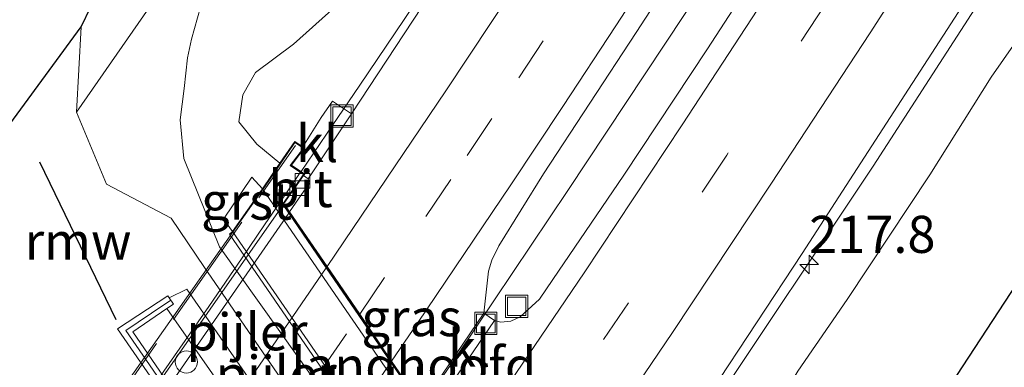
# Model space of a CAD drawing. Units: metres. Extents: x 79998 to 86369, y 401143 to 406253.
# Drawn here: x 84271 to 84338, y 402060 to 402084 of the extents above; entities that cross this region are included whole.
import ezdxf
from ezdxf.enums import TextEntityAlignment as Align

# ---------------------------------------------------------------- set-up
doc = ezdxf.new("R2010")
doc.units = ezdxf.units.M
doc.linetypes.add('IE-TERREINAFSCHEIDING', pattern=[10, 8, -2])
doc.linetypes.add('VW-3-9_STREEP', pattern=[12, 3, -9])
doc.layers.get('0').update_dxf_attribs({"lineweight": 25})
for name, color, linetype, lineweight in [('B-ME-AM-KILOMETR-S-B1', 7, 'Continuous', 18), ('B-ME-BV-GELEIDECONSTRUCTIE-GELEIDERAIL-L-B1', 213, 'BV-GELEIDERAIL', 18), ('B-ME-BV-GELEIDECONSTRUCTIE-GELEIDERAIL-L-B2', 213, 'BV-GELEIDERAIL', 18), ('B-ME-GW-KRUINLIJN-L-B1', 93, 'Continuous', 18), ('B-ME-GW-TEENLIJN-L-B1', 93, 'Continuous', 18), ('B-ME-IE-GRASLAND-GV-B6', 93, 'Continuous', 18), ('B-ME-IE-GRONDWERKLIJN-GROND_INGERICHT-GV-B6', 253, 'Continuous', 18), ('B-ME-IE-INRICHTINGSELEMENT-S-B1', 253, 'Continuous', 18), ('B-ME-IE-TERREINAFSCHEIDING-RASTERHEKWERK-L-B2', 8, 'IE-TERREINAFSCHEIDING', 18), ('B-ME-KW-BRUG-GV-B7', 173, 'Continuous', 18), ('B-ME-KW-LANDHOOFD-GV-B6', 173, 'Continuous', 18), ('B-ME-KW-PIJLER-S-B1', 173, 'Continuous', 18), ('B-ME-MW-MUUR-GV-B6', 8, 'IE-TERREINAFSCHEIDING-KUNSTMATIG', 18), ('B-ME-MW-MUUR-L-B1', 8, 'IE-TERREINAFSCHEIDING-KUNSTMATIG', 18), ('B-ME-OB-BEKLEDING-GV-B6', 253, 'Continuous', 18), ('B-ME-OG-WATER-GV-B6', 153, 'Continuous', 18), ('B-ME-VH-VERH_SOORT-BETON-OVERIG-GV-B6', 8, 'IE-TERREINAFSCHEIDING-NATUURLIJK-HOUTWAL', 18), ('B-ME-VH-VERH_SOORT-BITUMEN-GV-B6', 8, 'IE-TERREINAFSCHEIDING-NATUURLIJK-HOUTWAL', 18), ('B-ME-VH-VERH_SOORT-BITUMEN-GV-B7', 8, 'Continuous', 18), ('B-ME-VH-VERH_SOORT-GV-B6', 8, 'Continuous', 18), ('B-ME-VH-VERH_SOORT-KLINKERS-GV-B6', 8, 'IE-TERREINAFSCHEIDING-NATUURLIJK-HOUTWAL', 18), ('B-ME-VV-KOLK-S-B1', 8, 'Continuous', 18), ('B-ME-VW-MARKERING-39STREEP-015-L-B1', 255, 'VW-3-9_STREEP', 18), ('B-ME-VW-MARKERING-39STREEP-015-L-B2', 255, 'VW-3-9_STREEP', 18), ('B-ME-VW-MARKERING-STREEP-015-L-B1', 7, 'Continuous', 18), ('B-ME-VW-MARKERING-STREEP-015-L-B2', 7, 'Continuous', 18)]:
    doc.layers.add(name, color=color, linetype=linetype, lineweight=lineweight)
for name, color, linetype in [('B-ME-GW-INSTEEKWATERGANG-L-B1', 10, 'Continuous'), ('B-ME-KG-KADASTRAAL-OPNAMEDTMGRENS-L-B1', 10, 'Continuous'), ('B-ME-KW-REMMINGWERK-L-B1', 10, 'Continuous')]:
    doc.layers.add(name, color=color, linetype=linetype)
doc.styles.add('NLCS-ISO', font='NLCS-ISO.TTF')
doc.linetypes.add('BV-GELEIDERAIL', pattern='A,10,-3,[108,NLCS.SHX,S=1,R=0,X=0,Y=0],-3', length=16)
doc.linetypes.add('IE-TERREINAFSCHEIDING-KUNSTMATIG', pattern='A,4,[82,NLCS.SHX,S=0.75,R=90,X=0,Y=0],4,-2', length=10)
doc.linetypes.add('IE-TERREINAFSCHEIDING-NATUURLIJK-HOUTWAL', pattern='A,7,-1.5,[67,NLCS.SHX,S=0.75,R=45,X=0,Y=0],-1.5,7,-1.5,[70,NLCS.SHX,S=0.75,R=0,X=0,Y=0],-1.5', length=20)

# ---------------------------------------------------------------- blocks, each defined once
blk = doc.blocks.new('dtb')
blk.add_circle((0, 0), 0.75)
blk = doc.blocks.new('hecto')
for p, q in [((0, 0.625), (-0.625, 0)), ((0, -0.625), (0, 0.625)), ((-0.625, 0), (0.625, 0)), ((0.625, 0), (0, -0.625))]:
    blk.add_line(p, q)
blk = doc.blocks.new('kolk')
blk.add_lwpolyline([(-0.5, -0.5), (0.5, -0.5), (0.5, 0.5), (-0.5, 0.5)], close=True)
blk = doc.blocks.new('put')
for p, q in [((0.75, 0.75), (-0.75, 0.75)), ((-0.75, 0.75), (-0.75, -0.75)), ((0.75, -0.75), (0.75, 0.75)), ((-0.75, -0.75), (0.75, -0.75))]:
    blk.add_line(p, q)
blk.add_lwpolyline([(-0.625, 0.625), (0.625, 0.625), (0.625, -0.625), (-0.625, -0.625)], close=True)

msp = doc.modelspace()

# ---------------------------------------------------------------- linework, layer by layer
at = {"layer": 'B-ME-BV-GELEIDECONSTRUCTIE-GELEIDERAIL-L-B1'}
for points in [[(84290.3019, 402073.5322, 5.0154), (84292.012, 402076.047, 5.08), (84294.274, 402079.352, 5.07), (84297.264, 402083.764, 5.06), (84299.48, 402087.084, 5.02), (84301.687, 402090.444, 5.02), (84303.105, 402092.778, 4.95), (84305.306, 402096.123, 4.92), (84307.487, 402099.473, 5.03), (84309.673, 402102.839, 4.93), (84311.803, 402106.163, 4.86), (84313.964, 402109.569, 4.8), (84316.836, 402114.063, 4.83), (84319.647, 402118.593, 4.81), (84321.782, 402121.989, 4.76), (84327.364, 402131.058, 4.69), (84329.433, 402134.49, 4.71), (84336.213, 402145.951, 4.58), (84342.992, 402157.412, 4.37), (84350.8974, 402171.1912, 4.2439)], [(84298.5019, 402057.7268, 5.7179), (84300.873, 402061.193, 5.73), (84308.294, 402072.24, 5.37), (84320.059, 402089.986, 5.43), (84330.13, 402105.713, 5.01), (84335.072, 402113.578, 5.16), (84339.309, 402120.47, 5.01), (84343.476, 402127.272, 4.95), (84347.597, 402134.05, 4.82), (84351.004, 402139.822, 4.76), (84354.393, 402145.547, 4.72), (84359.098, 402153.62, 4.7), (84361.9363, 402158.5601, 4.6148)], [(84308.965, 402044.2775, 5.9518), (84309.546, 402045.113, 5.96), (84311.759, 402048.418, 5.88), (84313.296, 402050.657, 5.82), (84315.535, 402053.962, 5.84), (84317.761, 402057.223, 5.93), (84328.899, 402073.876, 5.8), (84340.464, 402091.822, 5.63), (84344.738, 402098.611, 5.64), (84348.95, 402105.38, 5.64), (84354.538, 402114.491, 5.59), (84361.457, 402125.886, 5.41), (84364.886, 402131.603, 5.31), (84370.287, 402140.81, 5.25), (84373.1093, 402145.6638, 5.16)]]:
    msp.add_polyline3d(points, dxfattribs=at)
at = {"layer": 'B-ME-BV-GELEIDECONSTRUCTIE-GELEIDERAIL-L-B2'}
msp.add_polyline3d([(84262.8987, 402034.3135, 5.0953), (84266.894, 402039.953, 5.14), (84274.946, 402051.32, 5.11), (84277.254, 402054.589, 5.13), (84279.537, 402057.837, 5.11), (84281.047, 402060.064, 5.1), (84284.092, 402064.431, 5.12), (84286.324, 402067.705, 5.02), (84287.828, 402069.921, 5.11), (84289.364, 402072.153, 4.98), (84290.2484, 402073.452, 5.0154)], dxfattribs=at)
at = {"layer": 'B-ME-GW-INSTEEKWATERGANG-L-B1'}
msp.add_polyline3d([(84333.3053, 402046.8996, 1.3182), (84332.2763, 402045.9808, 1.3772), (84330.5905, 402045.8277, 1.3001), (84328.642, 402046.4183, 1.3404), (84327.417, 402048.4704, 1.4389), (84329.127, 402051.8103, 1.6737), (84333.7337, 402058.5356, 1.5575), (84338.59, 402065.9537, 1.5181), (84342.3974, 402072.35, 1.6073), (84346.2506, 402078.5132, 1.5781), (84351.6582, 402087.0011, 1.6024), (84355.8422, 402094.015, 1.5893), (84361.3205, 402102.8034, 1.5815), (84364.9985, 402109.038, 1.5421), (84370.149, 402117.8729, 1.5002), (84372.8419, 402122.5544, 1.5289), (84375.9333, 402127.4731, 1.4471), (84377.3345, 402128.3482, 1.5127), (84378.9984, 402128.3919, 1.2389), (84380.2244, 402126.7731, 1.1986), (84380.312, 402125.8543, 1.1335), (84380.4652, 402124.6293, 1.1538), (84381.3847, 402123.4699, 1.3045)], dxfattribs=at)
at = {"layer": 'B-ME-GW-KRUINLIJN-L-B1'}
for points in [[(84288.8665, 402074.0955, 4.1863), (84287.3251, 402075.3579, 3.9425), (84286.1018, 402076.8694, 3.8758), (84286.3688, 402078.6921, 3.9101), (84287.2361, 402080.2035, 3.8996), (84289.7938, 402082.1151, 3.9945), (84292.5777, 402084.5927, 3.9948), (84294.9352, 402086.8155, 4.0156), (84298.2713, 402091.5977, 4.0981), (84301.6495, 402096.3599, 4.0353), (84304.8144, 402101.6196, 4.0413), (84309.5084, 402108.1943, 4.0088), (84314.3139, 402115.8875, 3.9381), (84318.0833, 402122.2845, 3.92), (84322.8879, 402130.7964, 3.8494), (84326.4084, 402136.7314, 3.768), (84329.4727, 402141.6183, 3.7249), (84333.4554, 402147.7665, 3.6413), (84336.3062, 402152.87, 3.5709), (84339.9334, 402159.2315, 3.5473), (84342.4582, 402163.6738, 3.4548), (84346.2987, 402168.8625, 3.4497), (84349.1654, 402173.166, 3.4376)], [(84310.4956, 402043.6814, 4.9119), (84312.3644, 402041.9923, 4.903), (84313.4671, 402041.8432, 4.9459), (84314.1334, 402041.8432, 4.9073), (84314.6945, 402042.8594, 4.8778), (84315.1153, 402044.4712, 4.9345), (84315.8868, 402046.7838, 4.9688), (84317.3245, 402050.0425, 4.8758), (84320.4455, 402054.5276, 4.9552), (84323.812, 402060.0639, 4.9796), (84327.1487, 402064.8923, 4.9268), (84332.7244, 402073.3019, 4.897), (84336.8623, 402079.8893, 4.8232), (84343.0425, 402088.746, 4.7432), (84348.0922, 402097.1205, 4.7267), (84352.7267, 402104.7892, 4.7234), (84357.4959, 402112.8133, 4.5835), (84361.7391, 402120.1367, 4.5308), (84367.8108, 402130.1869, 4.4085), (84371.8436, 402136.8094, 4.2519), (84375.1049, 402141.715, 4.2592), (84375.7097, 402142.8681, 4.241)], [(84306.27, 402037.961, 0.892), (84296.903, 402051.48, 0.924), (84284.798, 402068.442, 0.756)], [(84303.709, 402031.732, 0.794), (84302.921, 402033.234, 0.857), (84292.602, 402048.063, 0.957), (84281.2487, 402064.2974, 0.912)]]:
    msp.add_polyline3d(points, dxfattribs=at)
at = {"layer": 'B-ME-GW-TEENLIJN-L-B1'}
msp.add_polyline3d([(84284.798, 402068.442, 0.756), (84282.3996, 402074.3963, 0.5795), (84282.1396, 402077.0056, 0.6467), (84282.4173, 402079.1104, 0.6784), (84282.6488, 402081.1921, 0.7315), (84282.9045, 402082.4493, 0.8402), (84283.5294, 402084.6004, 1.0324), (84284.0618, 402085.9882, 1.116), (84285.4769, 402087.6441, 1.2901), (84287.1202, 402090.0265, 1.358), (84289.319, 402092.0157, 1.4765), (84291.3326, 402094.4675, 1.4865), (84292.7275, 402096.4469, 1.5696), (84294.5097, 402099.1069, 1.4913), (84295.3751, 402101.3364, 1.3716)], dxfattribs=at)
at = {"layer": 'B-ME-IE-GRASLAND-GV-B6'}
for points in [[(84336.3062, 402152.87, 3.5709), (84333.4554, 402147.7665, 3.6413), (84329.4727, 402141.6183, 3.7249), (84326.4084, 402136.7314, 3.768), (84322.8879, 402130.7964, 3.8494), (84318.0833, 402122.2845, 3.92), (84314.3139, 402115.8875, 3.9381), (84309.5084, 402108.1943, 4.0088), (84304.8144, 402101.6196, 4.0413), (84301.6495, 402096.3599, 4.0353), (84298.2713, 402091.5977, 4.0981), (84294.9352, 402086.8155, 4.0156), (84292.5777, 402084.5927, 3.9948), (84289.7938, 402082.1151, 3.9945), (84287.2361, 402080.2035, 3.8996), (84286.3688, 402078.6921, 3.9101), (84286.1018, 402076.8694, 3.8758), (84287.3251, 402075.3579, 3.9425), (84288.8665, 402074.0955, 4.1863), (84287.7015, 402072.3494, 3.221), (84286.995, 402073.144, 3.073), (84285.065, 402070.324, 1.006), (84285.674, 402069.475, 1)], [(84340.849, 402118.2323, 4.4759), (84333.4577, 402106.3316, 4.5671), (84325.4816, 402093.7377, 4.5964), (84317.7193, 402081.7839, 4.6957), (84312.0875, 402073.2747, 4.7494), (84307.2849, 402066.2501, 4.7809), (84306.3813, 402064.9196, 4.816), (84305.0864, 402063.7386, 4.7881), (84304.4603, 402063.4469, 4.7926), (84303.7766, 402063.3825, 4.7808), (84303.3531, 402063.4853, 4.7931), (84302.6229, 402063.9881, 4.7931), (84302.9579, 402066.798, 4.6802), (84303.1826, 402067.5407, 4.6748), (84303.6384, 402068.5054, 4.6762), (84306.6549, 402073.3714, 4.6571), (84312.902, 402082.8879, 4.5529), (84316.6434, 402088.6482, 4.5406), (84320.2288, 402094.1547, 4.5449), (84323.317, 402098.9814, 4.4898), (84328.0763, 402106.4553, 4.4695), (84333.8582, 402115.6327, 4.4443), (84338.7731, 402123.6479, 4.3267)], [(84312.0875, 402105.3062, 4.257), (84293.7147, 402077.4006, 4.4007), (84292.4179, 402078.276, 4.294), (84291.6559, 402077.1633, 4.334), (84290.4266, 402075.1911, 4.3659), (84289.8821, 402075.5504, 4.2991), (84288.8665, 402074.0955, 4.1863), (84287.3251, 402075.3579, 3.9425), (84286.1018, 402076.8694, 3.8758), (84286.3688, 402078.6921, 3.9101), (84287.2361, 402080.2035, 3.8996), (84289.7938, 402082.1151, 3.9945), (84292.5777, 402084.5927, 3.9948)], [(84343.0425, 402088.746, 4.7432), (84336.8623, 402079.8893, 4.8232), (84332.7244, 402073.3019, 4.897), (84327.1487, 402064.8923, 4.9268), (84323.812, 402060.0639, 4.9796), (84320.4455, 402054.5276, 4.9552), (84317.3245, 402050.0425, 4.8758), (84315.8868, 402046.7838, 4.9688), (84315.1153, 402044.4712, 4.9345), (84314.6945, 402042.8594, 4.8778), (84314.1334, 402041.8432, 4.9073), (84313.4671, 402041.8432, 4.9459), (84312.3644, 402041.9923, 4.903), (84310.4956, 402043.6814, 4.9119), (84311.3868, 402044.8746, 5.0751), (84310.8093, 402045.3138, 5.1355), (84309.5281, 402043.4851, 5.1893), (84308.8675, 402044.3858, 5.1893), (84311.422, 402048.3443, 5.176), (84317.934, 402058.6496, 5.1607), (84324.1129, 402068.0029, 5.0864), (84331.0279, 402078.6948, 5.0301), (84336.1963, 402086.6793, 4.9763), (84341.892, 402095.5943, 4.9362)], [(84306.27, 402037.961, 0.892), (84311.062, 402033.6899, 0.7599), (84317.1463, 402031.1243, 0.9058), (84320.3596, 402028.3653, 0.8339), (84319.0104, 402026.0166, 0.0551), (84316.0853, 402029.4488, 0.0551), (84309.4453, 402032.7136, 0.0551), (84306.6984, 402034.2335, 0.0551), (84304.81, 402036.642, 0.085), (84295.316, 402050.302, 0.065), (84283.79, 402067.054, 0.006), (84281.5516, 402070.3858, 0.0551), (84277.181, 402072.6758, 0.0551), (84275.1586, 402077.5142, 0.0551), (84282.7493, 402088.4632, 0.6303)], [(84285.674, 402069.475, 1), (84285.486, 402069.298, 1.001), (84306.638, 402038.522, 0.996), (84306.83, 402038.799, 0.986), (84307.486, 402037.856, 0.919), (84309.754, 402040.945, 3.28), (84308.906, 402041.553, 3.2), (84310.4956, 402043.6814, 4.9119), (84312.3644, 402041.9923, 4.903), (84313.4671, 402041.8432, 4.9459), (84314.1334, 402041.8432, 4.9073), (84314.6945, 402042.8594, 4.8778), (84315.1153, 402044.4712, 4.9345), (84315.8868, 402046.7838, 4.9688), (84317.3245, 402050.0425, 4.8758), (84320.4455, 402054.5276, 4.9552), (84323.812, 402060.0639, 4.9796), (84327.1487, 402064.8923, 4.9268), (84332.7244, 402073.3019, 4.897), (84336.8623, 402079.8893, 4.8232), (84343.0425, 402088.746, 4.7432)], [(84283.5294, 402084.6004, 1.0324), (84282.9045, 402082.4493, 0.8402), (84282.6488, 402081.1921, 0.7315), (84282.4173, 402079.1104, 0.6784), (84282.1396, 402077.0056, 0.6467), (84282.3996, 402074.3963, 0.5795), (84284.798, 402068.442, 0.756), (84296.903, 402051.48, 0.924), (84306.27, 402037.961, 0.892)], [(84338.59, 402065.9537, 1.5181), (84333.7337, 402058.5356, 1.5575), (84329.127, 402051.8103, 1.6737), (84327.417, 402048.4704, 1.4389), (84325.1843, 402044.845, 1.4918), (84322.7282, 402040.2714, 1.447), (84321.4444, 402037.3711, 1.237), (84318.486, 402034.8612, 1.0785), (84314.3554, 402033.7457, 0.928), (84311.062, 402033.6899, 0.7599), (84306.27, 402037.961, 0.892), (84296.903, 402051.48, 0.924), (84284.798, 402068.442, 0.756), (84282.3996, 402074.3963, 0.5795), (84282.1396, 402077.0056, 0.6467), (84282.4173, 402079.1104, 0.6784), (84282.6488, 402081.1921, 0.7315), (84282.9045, 402082.4493, 0.8402), (84283.5294, 402084.6004, 1.0324)], [(84339.9676, 402057.4883, 1.165), (84334.8816, 402049.6778, 1.2226), (84333.3053, 402046.8996, 1.3182), (84332.2763, 402045.9808, 1.3772), (84330.5905, 402045.8277, 1.3001), (84328.642, 402046.4183, 1.3404), (84327.417, 402048.4704, 1.4389), (84329.127, 402051.8103, 1.6737), (84333.7337, 402058.5356, 1.5575), (84338.59, 402065.9537, 1.5181)], [(84282.608, 402065.585, 0.026), (84303.506, 402035.524, 0.02), (84305.0759, 402032.7417, 0.0051), (84304.4884, 402031.6489, 0.0051), (84304.3229, 402031.8901, 0.551), (84304.1902, 402032.0719, 0.596), (84303.709, 402031.732, 0.794), (84302.921, 402033.234, 0.857), (84292.602, 402048.063, 0.957), (84281.2487, 402064.2974, 0.912), (84281.7082, 402064.5962, 0.698), (84281.4192, 402065.006, 0.005), (84282.608, 402065.585, 0.026)], [(84281.2487, 402064.2974, 0.912), (84292.602, 402048.063, 0.957), (84302.921, 402033.234, 0.857), (84303.709, 402031.732, 0.794), (84301.4217, 402030.1566, 0.786), (84297.1504, 402036.35, 0.911), (84295.056, 402039.403, 0.868), (84292.1419, 402043.5928, 0.879), (84287.3508, 402050.4798, 0.918), (84284.5717, 402054.5346, 0.908), (84281.2808, 402059.3398, 0.84), (84278.9547, 402062.7243, 0.805), (84280.101, 402063.504, 0.965), (84281.2487, 402064.2974, 0.912)]]:
    msp.add_polyline3d(points, dxfattribs=at)
at = {"layer": 'B-ME-IE-GRONDWERKLIJN-GROND_INGERICHT-GV-B6'}
msp.add_polyline3d([(84282.7493, 402088.4632, 0.6303), (84275.1586, 402077.5142, 0.0551), (84275.4786, 402083.2807, 0.0551), (84276.7738, 402085.997, 0.1)], dxfattribs=at)
at = {"layer": 'B-ME-IE-TERREINAFSCHEIDING-RASTERHEKWERK-L-B2'}
msp.add_polyline3d([(84261.8417, 402035.2464, 4.495), (84275.9634, 402055.3744, 4.621), (84289.922, 402075.2699, 4.542)], dxfattribs=at)
at = {"layer": 'B-ME-KG-KADASTRAAL-OPNAMEDTMGRENS-L-B1'}
msp.add_polyline3d([(84183.301, 401989.3195, 1.2756), (84198.1013, 402008.1318, 1.3603), (84212.6142, 402026.6569, 1.3143), (84224.5406, 402043.6023, 1.3541), (84228.9237, 402040.7905, 1.3998), (84238.6225, 402034.4116, 1.2253), (84240.3468, 402035.4168, 1.2672), (84246.2382, 402043.7459, 1.2718), (84253.1353, 402053.2239, 0.7096), (84257.6905, 402059.0518, 0.025), (84275.4786, 402083.2807, 0.0551), (84276.7738, 402085.997, 0.1), (84280.2721, 402090.5255, 1.115), (84281.6239, 402092.7224, 1.0033), (84285.0598, 402097.7103, 1.3342), (84286.9405, 402100.9995, 1.3195), (84290.485, 402106.0958, 1.1399), (84295.2332, 402113.0961, 1.0844), (84299.7904, 402120.325, 1.121), (84304.6068, 402127.6127, 1.0784), (84308.8746, 402134.6609, 1.0652), (84314.7753, 402142.9932, 1.1087), (84319.5856, 402150.9812, 1.0641)], dxfattribs=at)
at = {"layer": 'B-ME-KW-BRUG-GV-B7'}
msp.add_polyline3d([(84309.1834, 402042.008, 5.2307), (84284.7369, 402007.2771, 5.2036), (84282.8513, 402004.6757, 5.1531), (84282.3429, 402005.0484, 5.1531), (84283.737, 402007.0205, 5.1531), (84283.025, 402008.0931, 5.1531), (84283.6463, 402008.8717, 5.1531), (84264.7016, 402036.5724, 4.2764), (84263.0407, 402034.2036, 4.2764), (84261.5714, 402035.2463, 4.2764), (84263.6304, 402038.1387, 4.2269), (84288.0845, 402072.8334, 4.37), (84289.8952, 402075.4818, 4.4125), (84290.4622, 402075.1025, 4.4125), (84289.5768, 402073.9292, 4.4125), (84290.4776, 402073.3341, 4.4125), (84289.0927, 402071.3603, 4.4125), (84308.2362, 402043.3918, 5.192), (84308.8685, 402044.2998, 5.192), (84309.5289, 402043.3993, 5.192), (84310.8204, 402045.2425, 5.192), (84311.3171, 402044.8648, 5.0751), (84309.1834, 402042.008, 5.2307)], dxfattribs=at)
at = {"layer": 'B-ME-KW-LANDHOOFD-GV-B6'}
for points in [[(84308.906, 402041.553, 3.2), (84287.7015, 402072.3494, 3.221), (84288.8665, 402074.0955, 4.1863), (84289.8821, 402075.5504, 4.2991), (84290.4266, 402075.1911, 4.3659), (84290.5325, 402075.1127, 4.3699), (84289.6488, 402073.9415, 4.3964), (84290.5485, 402073.3472, 4.4173), (84290.4752, 402073.2448, 4.42)], [(84290.4752, 402073.2448, 4.42), (84289.1536, 402071.3599, 4.4126), (84289.534, 402070.8042, 4.4123), (84292.0559, 402067.1197, 4.5081), (84294.2593, 402063.9006, 4.6175), (84296.4127, 402060.7544, 4.7194), (84298.4354, 402057.7992, 4.7867)]]:
    msp.add_polyline3d(points, dxfattribs=at)
at = {"layer": 'B-ME-KW-REMMINGWERK-L-B1'}
msp.add_line((84277.8285, 402063.5191, 0.294), (84272.6945, 402074.1481, 0.727), dxfattribs=at)
at = {"layer": 'B-ME-MW-MUUR-GV-B6'}
msp.add_polyline3d([(84281.2487, 402064.2974, 0.912), (84280.101, 402063.504, 0.965), (84278.9547, 402062.7243, 0.805), (84281.2808, 402059.3398, 0.84), (84284.5717, 402054.5346, 0.908), (84287.3508, 402050.4798, 0.918), (84292.1419, 402043.5928, 0.879), (84295.056, 402039.403, 0.868), (84297.1504, 402036.35, 0.911), (84301.4217, 402030.1566, 0.786), (84303.709, 402031.732, 0.794), (84304.1902, 402032.0719, 0.596), (84304.3229, 402031.8901, 0.551), (84304.4884, 402031.6489, 0.0051), (84304.6444, 402031.4264, 0.0051), (84301.2502, 402029.1602, 0.0051), (84277.9332, 402062.9253, 0.0051), (84281.3231, 402065.1433, 0.0051), (84281.4192, 402065.006, 0.005), (84281.7082, 402064.5962, 0.698), (84281.2487, 402064.2974, 0.912)], dxfattribs=at)
at = {"layer": 'B-ME-MW-MUUR-L-B1'}
msp.add_polyline3d([(84304.3804, 402031.7378, 0.808), (84303.9506, 402031.4402, 1.075), (84301.3854, 402029.6707, 1.07), (84296.765, 402036.3193, 1.072), (84288.4937, 402048.2976, 1.091), (84278.489, 402062.8091, 1.082), (84281.0581, 402064.5462, 1.1), (84281.4899, 402064.8331, 0.821)], dxfattribs=at)
at = {"layer": 'B-ME-OB-BEKLEDING-GV-B6'}
msp.add_polyline3d([(84287.7015, 402072.3494, 3.221), (84308.906, 402041.553, 3.2), (84306.83, 402038.799, 0.986), (84285.674, 402069.475, 1), (84287.7015, 402072.3494, 3.221)], dxfattribs=at)
at = {"layer": 'B-ME-OG-WATER-GV-B6'}
for points in [[(84283.79, 402067.054, 0.006), (84295.316, 402050.302, 0.065), (84304.81, 402036.642, 0.085), (84306.6984, 402034.2335, 0.0551), (84309.4453, 402032.7136, 0.0551), (84316.0853, 402029.4488, 0.0551), (84319.0104, 402026.0166, 0.0551), (84297.7355, 401994.2828, -0.0533), (84296.3998, 402002.1469, -0.019), (84293.368, 402006.501, -0.0108), (84290.3965, 402010.573, -0.0217), (84289.029, 402013.493, -0.021), (84278.027, 402028.797, 0.074), (84266.907, 402045.005, 0.0837), (84265.9578, 402046.3479, 0.0135), (84264.0825, 402046.4743, 0.0147), (84262.0037, 402049.3796, 0.0188), (84257.6905, 402059.0518, 0.025), (84275.4786, 402083.2807, 0.0551), (84275.1586, 402077.5142, 0.0551), (84277.181, 402072.6758, 0.0551), (84281.5516, 402070.3858, 0.0551), (84283.79, 402067.054, 0.006)], [(84281.4192, 402065.006, 0.005), (84281.3231, 402065.1433, 0.0051), (84277.9332, 402062.9253, 0.0051), (84301.2502, 402029.1602, 0.0051), (84304.6444, 402031.4264, 0.0051), (84304.4884, 402031.6489, 0.0051), (84305.0759, 402032.7417, 0.0051), (84303.506, 402035.524, 0.02), (84282.608, 402065.585, 0.026), (84281.4192, 402065.006, 0.005)]]:
    msp.add_polyline3d(points, dxfattribs=at)
at = {"layer": 'B-ME-VH-VERH_SOORT-BETON-OVERIG-GV-B6'}
msp.add_polyline3d([(84285.674, 402069.475, 1), (84306.83, 402038.799, 0.986), (84306.638, 402038.522, 0.996), (84285.486, 402069.298, 1.001), (84285.674, 402069.475, 1)], dxfattribs=at)
at = {"layer": 'B-ME-VH-VERH_SOORT-BITUMEN-GV-B6'}
for points in [[(84316.6434, 402088.6482, 4.5406), (84312.902, 402082.8879, 4.5529), (84306.6549, 402073.3714, 4.6571), (84303.6384, 402068.5054, 4.6762), (84303.1826, 402067.5407, 4.6748), (84302.9579, 402066.798, 4.6802), (84302.6229, 402063.9881, 4.7931), (84299.8412, 402059.8719, 4.7889), (84298.4354, 402057.7992, 4.7867), (84296.4127, 402060.7544, 4.7194), (84294.2593, 402063.9006, 4.6175), (84292.0559, 402067.1197, 4.5081), (84289.534, 402070.8042, 4.4123), (84290.9057, 402072.7839, 4.42), (84290.7824, 402073.0251, 4.412), (84293.7147, 402077.4006, 4.4007), (84312.0875, 402105.3062, 4.257)], [(84336.1963, 402086.6793, 4.9763), (84331.0279, 402078.6948, 5.0301), (84324.1129, 402068.0029, 5.0864), (84317.934, 402058.6496, 5.1607), (84311.422, 402048.3443, 5.176), (84308.8675, 402044.3858, 5.1893), (84308.2366, 402043.4798, 5.1919), (84305.2493, 402047.8441, 5.0998), (84303.0855, 402051.0055, 4.9898), (84300.8914, 402054.2111, 4.9097), (84299.0791, 402056.8589, 4.7922), (84300.5674, 402058.9945, 4.7896), (84300.5213, 402059.3286, 4.7889), (84303.3531, 402063.4853, 4.7931), (84303.7766, 402063.3825, 4.7808), (84304.4603, 402063.4469, 4.7926), (84305.0864, 402063.7386, 4.7881), (84306.3813, 402064.9196, 4.816), (84307.2849, 402066.2501, 4.7809), (84312.0875, 402073.2747, 4.7494), (84317.7193, 402081.7839, 4.6957), (84325.4816, 402093.7377, 4.5964)], [(84290.7824, 402073.0251, 4.412), (84290.9057, 402072.7839, 4.42), (84289.534, 402070.8042, 4.4123), (84289.1536, 402071.3599, 4.4126), (84290.4752, 402073.2448, 4.42), (84290.7824, 402073.0251, 4.412)]]:
    msp.add_polyline3d(points, dxfattribs=at)
at = {"layer": 'B-ME-VH-VERH_SOORT-BITUMEN-GV-B7'}
for points in [[(84289.473, 402070.7162, 4.4119), (84276.2179, 402051.5861, 4.3372), (84265.1325, 402036.0309, 4.276), (84264.7624, 402036.5721, 4.2765), (84289.0922, 402071.2725, 4.4123), (84289.473, 402070.7162, 4.4119)], [(84298.3751, 402057.7103, 4.7866), (84296.823, 402055.4218, 4.7843), (84287.0537, 402041.3659, 4.7696), (84281.4144, 402033.371, 4.7613), (84275.9721, 402025.8477, 4.7534), (84273.9774, 402023.0981, 4.7505), (84271.9497, 402026.063, 4.714), (84269.8193, 402029.1779, 4.6222), (84267.6539, 402032.3441, 4.5132), (84265.1325, 402036.0309, 4.276), (84276.2179, 402051.5861, 4.3372), (84289.473, 402070.7162, 4.4119), (84291.9956, 402067.0307, 4.5085), (84294.1987, 402063.812, 4.6177), (84296.3521, 402060.6658, 4.7199), (84298.3751, 402057.7103, 4.7866)]]:
    msp.add_polyline3d(points, dxfattribs=at)
at = {"layer": 'B-ME-VH-VERH_SOORT-GV-B6'}
msp.add_polyline3d([(84287.7015, 402072.3494, 3.221), (84285.674, 402069.475, 1), (84285.065, 402070.324, 1.006), (84286.995, 402073.144, 3.073), (84287.7015, 402072.3494, 3.221)], dxfattribs=at)
at = {"layer": 'B-ME-VH-VERH_SOORT-KLINKERS-GV-B6'}
for points in [[(84293.7147, 402077.4006, 4.4007), (84290.7824, 402073.0251, 4.412), (84290.4752, 402073.2448, 4.42), (84290.5485, 402073.3472, 4.4173), (84289.6488, 402073.9415, 4.3964), (84290.5325, 402075.1127, 4.3699), (84290.4266, 402075.1911, 4.3659), (84291.6559, 402077.1633, 4.334), (84292.4179, 402078.276, 4.294), (84293.7147, 402077.4006, 4.4007)], [(84303.3531, 402063.4853, 4.7931), (84300.5213, 402059.3286, 4.7889), (84300.1743, 402059.6058, 4.7889), (84299.8412, 402059.8719, 4.7889), (84302.6229, 402063.9881, 4.7931), (84303.3531, 402063.4853, 4.7931)]]:
    msp.add_polyline3d(points, dxfattribs=at)
at = {"layer": 'B-ME-VW-MARKERING-39STREEP-015-L-B1'}
for points in [[(84294.2593, 402063.9006, 4.6175), (84298.7242, 402070.498, 4.5804), (84301.5131, 402074.6003, 4.5809), (84304.9912, 402079.8295, 4.541), (84311.8499, 402090.3285, 4.474), (84314.5497, 402094.5037, 4.4526), (84317.9466, 402099.7248, 4.4475), (84321.5463, 402105.3837, 4.408), (84324.6676, 402110.321, 4.4026), (84327.3024, 402114.5287, 4.3734), (84333.8855, 402125.1817, 4.2435), (84336.5042, 402129.4542, 4.2025), (84339.7471, 402134.8213, 4.2227), (84342.99, 402140.1964, 4.1545), (84346.1357, 402145.531, 4.0408), (84349.3137, 402150.9142, 3.9677), (84352.4674, 402156.3461, 3.9407), (84355.605, 402161.8023, 3.868), (84356.9883, 402164.2106, 3.8643)], [(84367.1404, 402152.6506, 4.248), (84363.5134, 402146.366, 4.3208), (84357.4258, 402135.9998, 4.4295), (84351.2486, 402125.6771, 4.554), (84344.9233, 402115.2999, 4.6468), (84338.6322, 402105.1794, 4.7388), (84332.2446, 402095.0069, 4.7816), (84325.683, 402084.8103, 4.8319), (84319.013, 402074.6365, 4.8637), (84312.3966, 402064.6774, 4.9693), (84305.7451, 402054.8689, 4.9767), (84303.0855, 402051.0055, 4.9898)]]:
    msp.add_polyline3d(points, dxfattribs=at)
at = {"layer": 'B-ME-VW-MARKERING-39STREEP-015-L-B2'}
msp.add_polyline3d([(84269.8193, 402029.1779, 4.6222), (84273.7214, 402034.5503, 4.6298), (84277.3534, 402039.6174, 4.6462), (84280.945, 402044.7007, 4.6853), (84284.5365, 402049.8164, 4.6728), (84288.1199, 402054.9726, 4.6309), (84291.6709, 402060.1126, 4.624), (84294.1987, 402063.812, 4.6177)], dxfattribs=at)
at = {"layer": 'B-ME-VW-MARKERING-STREEP-015-L-B1'}
for points in [[(84292.0559, 402067.1197, 4.5081), (84300.0743, 402078.9667, 4.4537), (84304.668, 402085.9341, 4.4193), (84310.5553, 402094.9277, 4.3715), (84319.4596, 402108.8043, 4.3048), (84323.922, 402115.9014, 4.2758), (84331.3327, 402127.8973, 4.1372), (84338.7139, 402140.0613, 4.1118), (84340.6057, 402143.2553, 4.0887), (84344.1117, 402149.2008, 3.9738), (84352.6417, 402163.8455, 3.7837), (84354.4924, 402167.097, 3.7483)], [(84296.4127, 402060.7544, 4.7194), (84298.1611, 402063.3132, 4.7058), (84304.4474, 402072.6378, 4.6636), (84307.9522, 402077.9016, 4.5954), (84311.5411, 402083.3427, 4.5909), (84314.8305, 402088.3945, 4.5462), (84317.5585, 402092.5856, 4.5573), (84320.9347, 402097.8025, 4.5481), (84324.5468, 402103.4809, 4.4769), (84327.6748, 402108.4289, 4.4855), (84330.3492, 402112.6616, 4.5159), (84334.3255, 402119.085, 4.4532), (84336.9517, 402123.3539, 4.3856), (84339.5394, 402127.6072, 4.3106), (84342.7887, 402132.9848, 4.2822), (84346.0415, 402138.3763, 4.1914), (84352.3799, 402149.1191, 4.0705), (84355.5438, 402154.5685, 3.9932), (84358.6859, 402160.0327, 3.9348), (84359.4569, 402161.375, 3.9319)], [(84364.6102, 402155.5479, 4.1453), (84360.3983, 402148.2091, 4.2411), (84354.3195, 402137.8587, 4.3456), (84348.1498, 402127.5487, 4.4868), (84341.8405, 402117.1976, 4.5504), (84335.5622, 402107.0975, 4.6389), (84329.1896, 402096.949, 4.6917), (84322.6471, 402086.8329, 4.7393), (84316.0024, 402076.6746, 4.8054), (84309.3909, 402066.6949, 4.8942), (84302.7562, 402056.9112, 4.8956), (84300.8914, 402054.2111, 4.9097)], [(84305.2493, 402047.8441, 5.0998), (84308.6969, 402052.852, 5.0856), (84315.3649, 402062.6849, 5.0723), (84321.9967, 402072.6673, 4.9835), (84328.6811, 402082.8629, 4.9385), (84335.2617, 402093.089, 4.8645), (84341.6642, 402103.2852, 4.8351), (84347.9678, 402113.4259, 4.749), (84354.3088, 402123.8289, 4.6405), (84360.4935, 402134.1641, 4.5291), (84366.603, 402144.5673, 4.4257), (84369.6245, 402149.8029, 4.3611)]]:
    msp.add_polyline3d(points, dxfattribs=at)
at = {"layer": 'B-ME-VW-MARKERING-STREEP-015-L-B2'}
for points in [[(84267.6539, 402032.3441, 4.5132), (84270.0636, 402035.6573, 4.5338), (84278.4156, 402047.3861, 4.5696), (84280.63, 402050.5387, 4.5737), (84284.1644, 402055.6139, 4.5493), (84291.9956, 402067.0307, 4.5085)], [(84271.9497, 402026.063, 4.714), (84276.6026, 402032.4713, 4.7598), (84280.2482, 402037.5573, 4.7483), (84283.8498, 402042.6548, 4.7772), (84287.4493, 402047.7818, 4.7619), (84294.5993, 402058.1006, 4.7335), (84296.3521, 402060.6658, 4.7199)]]:
    msp.add_polyline3d(points, dxfattribs=at)

# ---------------------------------------------------------------- block references
at = {"layer": 'B-ME-AM-KILOMETR-S-B1', "rotation": 90}
msp.add_blockref('hecto', (84324.578, 402067.259, 5.82), dxfattribs=at)
at = {"layer": 'B-ME-IE-INRICHTINGSELEMENT-S-B1', "rotation": 90}
for p in [(84293.064, 402077.259, 4.384), (84304.85, 402064.442, 4.72), (84302.77, 402063.285, 4.76)]:
    msp.add_blockref('put', p, dxfattribs=at)
at = {"layer": 'B-ME-KW-PIJLER-S-B1', "rotation": 90}
msp.add_blockref('dtb', (84282.5717, 402060.6918, 1.024), dxfattribs=at)
at = {"layer": 'B-ME-VV-KOLK-S-B1', "rotation": 90}
for p in [(84290.405, 402072.892, 4.41), (84290.055, 402072.402, 4.41)]:
    msp.add_blockref('kolk', p, dxfattribs=at)

# ---------------------------------------------------------------- texts
at = {"layer": 'B-ME-AM-KILOMETR-S-B1', "ltscale": 0.2, "style": 'NLCS-ISO'}
msp.add_text('217.8', height=2.5, dxfattribs=at).set_placement((84324.578, 402067.259, 5.82), align=Align.BOTTOM_LEFT)
at = {"layer": 'B-ME-IE-GRASLAND-GV-B6', "ltscale": 0.2, "style": 'NLCS-ISO'}
msp.add_text('gras', height=2.5, dxfattribs=at).set_placement((84297.7591, 402063.6765), align=Align.MIDDLE_CENTER)
at = {"layer": 'B-ME-KW-LANDHOOFD-GV-B6', "ltscale": 0.2, "style": 'NLCS-ISO'}
msp.add_text('landhoofd', height=2.5, dxfattribs=at).set_placement((84297.9121, 402060.4424), align=Align.MIDDLE_CENTER)
at = {"layer": 'B-ME-KW-PIJLER-S-B1', "ltscale": 0.2, "style": 'NLCS-ISO'}
for p in [(84282.5717, 402060.6918, 1.024), (84284.5409, 402057.8313, 1.024)]:
    msp.add_text('pijler', height=2.5, dxfattribs=at).set_placement(p, align=Align.BOTTOM_LEFT)
at = {"layer": 'B-ME-KW-REMMINGWERK-L-B1', "ltscale": 0.2, "style": 'NLCS-ISO'}
msp.add_text('rmw', height=2.5, dxfattribs=at).set_placement((84275.2615, 402068.8336), align=Align.MIDDLE_CENTER)
at = {"layer": 'B-ME-OB-BEKLEDING-GV-B6', "ltscale": 0.2, "style": 'NLCS-ISO'}
msp.add_text('bekl', height=2.5, dxfattribs=at).set_placement((84295.3626, 402058.9052), align=Align.MIDDLE_CENTER)
at = {"layer": 'B-ME-VH-VERH_SOORT-BITUMEN-GV-B6', "ltscale": 0.2, "style": 'NLCS-ISO'}
msp.add_text('bit', height=2.5, dxfattribs=at).set_placement((84290.2722, 402072.3738), align=Align.MIDDLE_CENTER)
at = {"layer": 'B-ME-VH-VERH_SOORT-GV-B6', "ltscale": 0.2, "style": 'NLCS-ISO'}
msp.add_text('grst', height=2.5, dxfattribs=at).set_placement((84286.6274, 402071.5284), align=Align.MIDDLE_CENTER)
at = {"layer": 'B-ME-VH-VERH_SOORT-KLINKERS-GV-B6', "ltscale": 0.2, "style": 'NLCS-ISO'}
for p in [(84291.3917, 402075.4103), (84301.6443, 402061.6275)]:
    msp.add_text('kl', height=2.5, dxfattribs=at).set_placement(p, align=Align.MIDDLE_CENTER)

doc.saveas('drawing.dxf')
